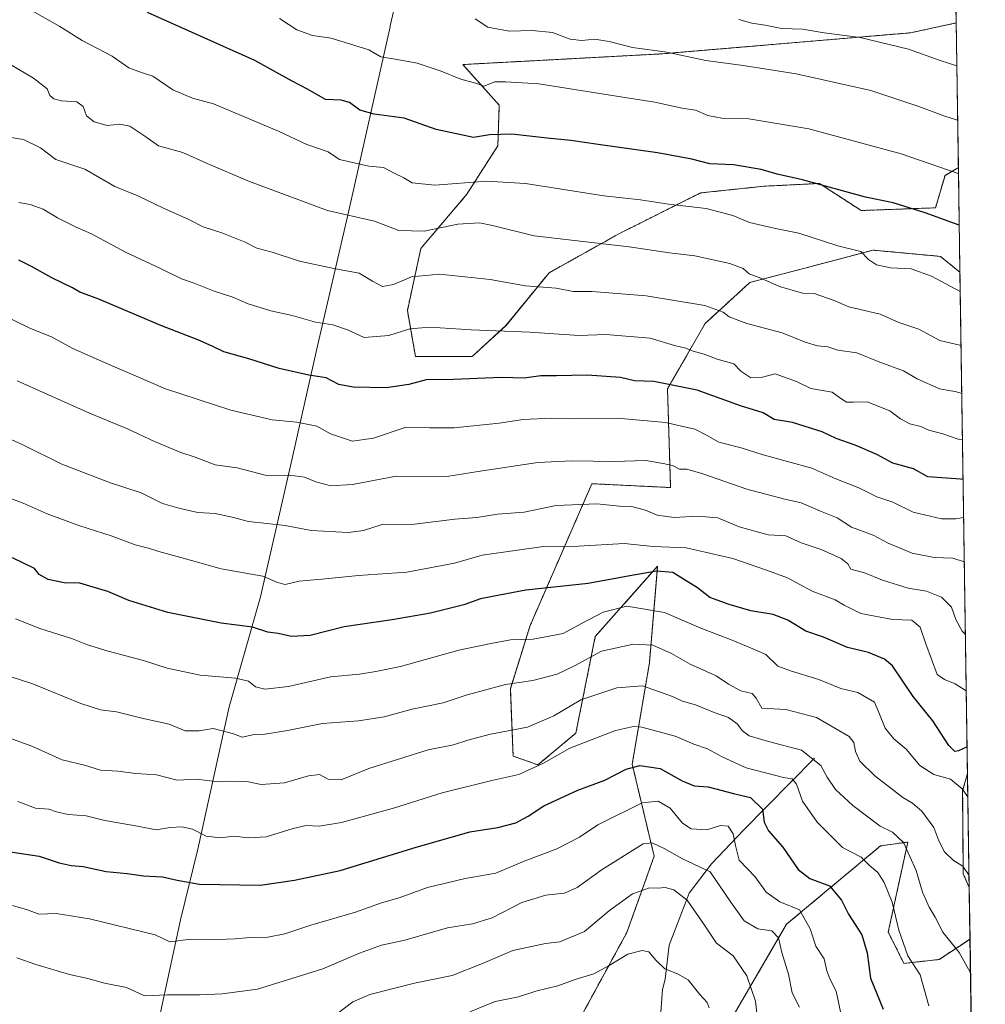
# Model space of a CAD drawing. Units: metres. Extents: x 600592 to 604037, y 4731478 to 4733842.
# Drawn here: x 603764 to 604037, y 4731798 to 4732076 of the extents above; entities that cross this region are included whole.
import ezdxf

# ---------------------------------------------------------------- set-up
doc = ezdxf.new("R2010")
doc.units = ezdxf.units.M
doc.header["$MEASUREMENT"] = 0
doc.linetypes.add('TRAZOS', pattern=[0.75, 0.5, -0.25])
for name, color, linetype, lineweight in [('Arbolado forestal', 92, 'TRAZOS', 0), ('Arbolado forestal CxS', 92, 'Continuous', 0), ('Comarca CxS', 133, 'Continuous', 0), ('Comunidad Autónoma CxS', 142, 'Continuous', 0), ('Corriente natural lineal', 142, 'Continuous', 13), ('Curva de nivel maestra', 36, 'Continuous', 30), ('Curva de nivel normal', 36, 'Continuous', 0), ('Entidad de ámbito territorial', 19, 'Continuous', 0), ('Entidad de ámbito territorial CxS', 92, 'Continuous', 0), ('Matorral', 135, 'Continuous', 0), ('Matorral CxS', 135, 'Continuous', 0), ('Municipio CxS', 142, 'Continuous', 0), ('Provincia CxS', 1, 'Continuous', 0)]:
    doc.layers.add(name, color=color, linetype=linetype, lineweight=lineweight)

# ---------------------------------------------------------------- blocks, each defined once
blk = doc.blocks.new('*U153')
at = {"layer": 'Matorral CxS', "color": 135, "linetype": 'Continuous', "lineweight": 0}
blk.add_polyline3d([(604028.75, 4732087.04, 846.96), (604028.93, 4732075, 844.03), (604015.99, 4732072.21, 841.36), (603945.54, 4732066.26, 834.54), (603889.37, 4732063.24, 830.87), (603899.69, 4732051.78, 827.54), (603899.3, 4732040.31, 823.62), (603890.52, 4732026.56, 818.33), (603877.53, 4732011.28, 812.92), (603873.71, 4731993.7, 806.49), (603876, 4731980.71, 802.26), (603892.04, 4731980.71, 802.07), (603901.6, 4731989.5, 805.27), (603913.82, 4732004.4, 811.19), (603933.69, 4732015.48, 815.96), (603956.61, 4732026.94, 821.1), (603974.57, 4732028.85, 823.28), (603990.23, 4732029.62, 824.84), (604002.07, 4732021.97, 823.23), (604023.09, 4732022.74, 825.58), (604025.76, 4732031.91, 829.1), (604029.54, 4732034.12, 830.26), (604029.99, 4732004.54, 820.78), (604024.5, 4732009.01, 821.4), (604005.43, 4732010.77, 820.51), (603984.35, 4732005.23, 817.15), (603970.56, 4732001.61, 814.31), (603957.94, 4731990.08, 808), (603947.29, 4731971.59, 798.93), (603948.14, 4731943.65, 787.66), (603925.89, 4731944.75, 787.14), (603914.16, 4731917.82, 775.85), (603908.41, 4731904.61, 771.31), (603902.83, 4731886.79, 764.29), (603903.61, 4731867.74, 757.25), (603910.62, 4731865.26, 755.53), (603921.35, 4731874.23, 756.07), (603926.86, 4731901.58, 766.88), (603944.49, 4731921.4, 775.86), (603942.16, 4731894.08, 762.51), (603937.3, 4731865.46, 750.04), (603943.5, 4731839.41, 738.26), (603935.76, 4731817.83, 731.66), (603920.1, 4731789.13, 724.78)], dxfattribs=at)
blk.add_polyline3d([(604032.12, 4731862.81, 771.58), (604032.61, 4731830.54, 764.32), (604030.93, 4731834.44, 764.39), (604030.75, 4731857.93, 769.8), (604032.12, 4731862.81, 771.58)], close=True, dxfattribs=at)
blk = doc.blocks.new('*U187')
at = {"layer": 'Curva de nivel normal', "color": 36, "linetype": 'Continuous', "lineweight": 0}
blk.add_polyline3d([(603757.36, 4731993.3, 795), (603767.14, 4731988.63, 795), (603773.1, 4731986.26, 795), (603779.12, 4731982.94, 795), (603788.07, 4731979, 795), (603805.34, 4731971.58, 795), (603823.77, 4731965.56, 795), (603835.46, 4731962.81, 795), (603842.44, 4731962.14, 795), (603848.14, 4731960.97, 795), (603851.93, 4731958.8, 795), (603858.19, 4731956.8, 795), (603864.13, 4731957.58, 795), (603873.11, 4731960.62, 795), (603880.06, 4731960.53, 795), (603886.92, 4731960.58, 795), (603899.7, 4731961.82, 795), (603906.42, 4731962.93, 795), (603914.46, 4731963.3, 795), (603920.76, 4731963.11, 795), (603933.14, 4731963.24, 795), (603946.74, 4731962.07, 795), (603955.05, 4731960.14, 795), (603958.35, 4731958.47, 795), (603961.79, 4731956.48, 795), (603968.11, 4731954.92, 795), (603974.35, 4731952.9, 795), (603988.13, 4731949.09, 795), (603994.9, 4731946.11, 795), (604001.36, 4731943.58, 795), (604006.48, 4731941.03, 795), (604010.96, 4731939.5, 795), (604016.74, 4731936.68, 795), (604024.74, 4731934.84, 795), (604028.8, 4731934.83, 795), (604031.03, 4731935.17, 795)], dxfattribs=at)
blk = doc.blocks.new('*U188')
at = {"layer": 'Curva de nivel normal', "color": 36, "linetype": 'Continuous', "lineweight": 0}
blk.add_polyline3d([(603763.5, 4731854.93, 755), (603768.49, 4731853.06, 755), (603772.32, 4731852.76, 755), (603774.43, 4731852, 755), (603777.76, 4731851.26, 755), (603782.82, 4731850.81, 755), (603788.18, 4731849.5, 755), (603797.4, 4731847.94, 755), (603802.62, 4731846.87, 755), (603806.6, 4731847.52, 755), (603809.93, 4731847.78, 755), (603812.98, 4731847.08, 755), (603816.8, 4731845.09, 755), (603820.78, 4731844.61, 755), (603824.74, 4731845.12, 755), (603828.64, 4731844.58, 755), (603833.74, 4731844.88, 755), (603841.44, 4731847.31, 755), (603845.1, 4731848.08, 755), (603848.77, 4731847.88, 755), (603855.1, 4731849, 755), (603869.76, 4731853.03, 755), (603883.55, 4731857.32, 755), (603897.58, 4731860.79, 755), (603905.22, 4731862.51, 755), (603912.24, 4731865.72, 755), (603919.68, 4731869.93, 755), (603932.56, 4731874.93, 755), (603937.69, 4731876.09, 755), (603940.04, 4731875.87, 755), (603949.4, 4731873.35, 755), (603954.75, 4731871.11, 755), (603958.6, 4731869.79, 755), (603962.72, 4731867.49, 755), (603969.49, 4731864.46, 755), (603980.08, 4731861.66, 755), (603982.58, 4731861.3, 755), (603983.78, 4731859.81, 755), (603985.46, 4731855, 755), (603989.56, 4731849.01, 755), (603996.8, 4731841.92, 755), (604002.08, 4731839.13, 755), (604004.43, 4731836.8, 755), (604006.79, 4731834.83, 755), (604008.56, 4731832.04, 755), (604010.8, 4731826.41, 755), (604012.73, 4731818.55, 755), (604015.27, 4731811.27, 755), (604018.72, 4731805.88, 755), (604021.22, 4731797.1, 755)], dxfattribs=at)
blk = doc.blocks.new('*U194')
at = {"layer": 'Curva de nivel maestra', "color": 36, "linetype": 'Continuous', "lineweight": 30}
blk.add_polyline3d([(603760.11, 4731840.84, 750), (603769.56, 4731839.42, 750), (603775.22, 4731837.56, 750), (603778.65, 4731836.82, 750), (603782.03, 4731836.54, 750), (603788.5, 4731835.07, 750), (603794.44, 4731834.56, 750), (603799.1, 4731833.92, 750), (603804.44, 4731833.58, 750), (603808.56, 4731832.68, 750), (603814.95, 4731831.49, 750), (603832.03, 4731831.21, 750), (603841.78, 4731832.64, 750), (603854.69, 4731835.4, 750), (603875.92, 4731841.94, 750), (603891.36, 4731846.28, 750), (603899.28, 4731847.55, 750), (603904.42, 4731848.86, 750), (603907.89, 4731850.76, 750), (603912.3, 4731853.72, 750), (603921.93, 4731858.06, 750), (603929.58, 4731860.94, 750), (603935.63, 4731864.05, 750), (603939.41, 4731865.1, 750), (603945.23, 4731864.2, 750), (603951.44, 4731860.72, 750), (603954.83, 4731859.35, 750), (603958.77, 4731859.05, 750), (603965.92, 4731857.12, 750), (603970.79, 4731855.99, 750), (603974.1, 4731852.69, 750), (603974.64, 4731849.04, 750), (603975.84, 4731846.57, 750), (603979.88, 4731842, 750), (603984.2, 4731835.63, 750), (603987.56, 4731833.11, 750), (603993.08, 4731831.03, 750), (603996.44, 4731826.96, 750), (603998.48, 4731823.01, 750), (604002.22, 4731817.22, 750), (604003.78, 4731812.15, 750), (604004.67, 4731805, 750), (604008.24, 4731796.19, 750)], dxfattribs=at)

msp = doc.modelspace()

# ---------------------------------------------------------------- linework, layer by layer
at = {"layer": 'Arbolado forestal', "color": 92, "linetype": 'TRAZOS', "lineweight": 0}
for points in [[(604028.93, 4732075, 844.03), (604015.99, 4732072.21, 841.36), (603945.54, 4732066.26, 834.54), (603889.37, 4732063.24, 830.87), (603899.69, 4732051.78, 827.54), (603899.3, 4732040.31, 823.62), (603890.52, 4732026.56, 818.33), (603877.53, 4732011.28, 812.92), (603873.71, 4731993.7, 806.49), (603876, 4731980.71, 802.26), (603892.04, 4731980.71, 802.07), (603901.59, 4731989.5, 805.27), (603913.82, 4732004.4, 811.19), (603933.69, 4732015.48, 815.96), (603956.61, 4732026.94, 821.1), (603974.57, 4732028.85, 823.28), (603990.23, 4732029.62, 824.84), (604002.07, 4732021.98, 823.23), (604023.09, 4732022.74, 825.58), (604025.76, 4732031.91, 829.1), (604029.54, 4732034.13, 830.26)], [(604028.93, 4732075, 844.03), (604029.54, 4732034.13, 830.26)], [(604029.99, 4732004.54, 820.78), (604024.5, 4732009.01, 821.4), (604005.43, 4732010.77, 820.51), (603984.35, 4732005.23, 817.15), (603970.56, 4732001.61, 814.31), (603957.94, 4731990.08, 808), (603947.28, 4731971.59, 798.93), (603948.14, 4731943.65, 787.66), (603925.89, 4731944.75, 787.14), (603914.16, 4731917.82, 775.85), (603908.41, 4731904.61, 771.31), (603902.83, 4731886.79, 764.29), (603903.61, 4731867.74, 757.25), (603910.62, 4731865.26, 755.53), (603921.35, 4731874.23, 756.07), (603926.86, 4731901.58, 766.88), (603944.49, 4731921.4, 775.86), (603942.16, 4731894.08, 762.51), (603937.3, 4731865.46, 750.04), (603943.5, 4731839.41, 738.26), (603935.76, 4731817.83, 731.66), (603920.1, 4731789.13, 724.78)], [(604029.99, 4732004.54, 820.78), (604032.12, 4731862.81, 771.58)], [(604032.61, 4731830.54, 764.32), (604030.93, 4731834.44, 764.39), (604030.74, 4731857.93, 769.8), (604032.12, 4731862.81, 771.58)], [(603923.17, 4731637.39, 708.99), (603921.17, 4731654.2, 710.15), (603909, 4731668.59, 706.59), (603893.51, 4731654.2, 700.16), (603872.48, 4731638.71, 692.65), (603861.41, 4731628.75, 688.23), (603858.09, 4731640.92, 688.07), (603881.33, 4731681.87, 697.31), (603903.47, 4731707.32, 704.59), (603905.34, 4731709.68, 704.62), (603906.41, 4731711.04, 704.74), (603928.92, 4731739.42, 713.69), (603945.52, 4731767.08, 721.5), (603965.44, 4731793.64, 731.9), (603980.94, 4731820.2, 741.77), (604007.5, 4731842.34, 757.18), (604015.24, 4731843.44, 760.33), (604009.71, 4731817.99, 753.16), (604014.14, 4731809.14, 754.14), (604024.1, 4731810.24, 757.53), (604032.83, 4731815.99, 761.61)], [(604032.61, 4731830.54, 764.32), (604032.83, 4731815.99, 761.61)], [(604032.83, 4731815.99, 761.61), (604037.16, 4731528.17, 707.02), (603993.9, 4731527.53, 704.92), (603992.27, 4731527.51, 704.75), (603925.31, 4731526.51, 696.08)]]:
    msp.add_polyline3d(points, dxfattribs=at)
at = {"layer": 'Arbolado forestal CxS', "color": 92, "linetype": 'Continuous', "lineweight": 0}
msp.add_polyline3d([(604029.54, 4732034.12, 830.26), (604025.76, 4732031.91, 829.1), (604023.09, 4732022.74, 825.58), (604002.07, 4732021.97, 823.23), (603990.23, 4732029.62, 824.84), (603974.57, 4732028.85, 823.28), (603956.61, 4732026.94, 821.1), (603933.69, 4732015.48, 815.96), (603913.82, 4732004.4, 811.19), (603901.6, 4731989.5, 805.27), (603892.04, 4731980.71, 802.07), (603876, 4731980.71, 802.26), (603873.71, 4731993.7, 806.49), (603877.53, 4732011.28, 812.92), (603890.52, 4732026.56, 818.33), (603899.3, 4732040.31, 823.62), (603899.69, 4732051.78, 827.54), (603889.37, 4732063.24, 830.87), (603945.54, 4732066.26, 834.54), (604015.99, 4732072.21, 841.36), (604028.93, 4732075, 844.03), (604029.54, 4732034.12, 830.26)], close=True, dxfattribs=at)
for points in [[(603920.1, 4731789.13, 724.78), (603935.76, 4731817.83, 731.66), (603943.5, 4731839.41, 738.26), (603937.3, 4731865.46, 750.04), (603942.16, 4731894.08, 762.51), (603944.49, 4731921.4, 775.86), (603926.86, 4731901.58, 766.88), (603921.35, 4731874.23, 756.07), (603910.62, 4731865.26, 755.53), (603903.61, 4731867.74, 757.25), (603902.83, 4731886.79, 764.29), (603908.41, 4731904.61, 771.31), (603914.16, 4731917.82, 775.85), (603925.89, 4731944.75, 787.14), (603948.14, 4731943.65, 787.66), (603947.29, 4731971.59, 798.93), (603957.94, 4731990.08, 808), (603970.56, 4732001.61, 814.31), (603984.35, 4732005.23, 817.15), (604005.43, 4732010.77, 820.51), (604024.5, 4732009.01, 821.4), (604029.99, 4732004.54, 820.78), (604029.99, 4732004.54, 820.78), (604032.12, 4731862.81, 771.58), (604030.75, 4731857.93, 769.8), (604030.93, 4731834.44, 764.39), (604032.61, 4731830.54, 764.32), (604032.83, 4731815.99, 761.61), (604024.1, 4731810.24, 757.53), (604014.14, 4731809.14, 754.14), (604009.71, 4731817.99, 753.16), (604015.25, 4731843.44, 760.33), (604007.5, 4731842.34, 757.18), (603980.94, 4731820.2, 741.77), (603965.44, 4731793.64, 731.9)], [(603965.44, 4731793.64, 731.9), (603980.94, 4731820.2, 741.77), (604007.5, 4731842.34, 757.18), (604015.25, 4731843.44, 760.33), (604009.71, 4731817.99, 753.16), (604014.14, 4731809.14, 754.14), (604024.1, 4731810.24, 757.53), (604032.83, 4731815.99, 761.61), (604032.83, 4731815.99, 761.61), (604037.16, 4731528.17, 707.02)]]:
    msp.add_polyline3d(points, dxfattribs=at)
at = {"layer": 'Comarca CxS', "color": 133, "linetype": 'Continuous', "lineweight": 0}
msp.add_polyline3d([(600592.39, 4733790.99, 601.26), (604002.34, 4733841.54, 566.48), (604002.34, 4733841.54, 566.48), (604037.16, 4731528.17, 707.02), (602336.58, 4731502.99, 579.78)], dxfattribs=at)
msp.add_polyline3d([(600592.39, 4733790.99, 601.26), (604002.34, 4733841.54, 566.48), (604002.34, 4733841.54, 566.48), (604037.16, 4731528.17, 707.02), (602336.58, 4731502.99, 579.78)], dxfattribs=at)
at = {"layer": 'Comunidad Autónoma CxS', "color": 142, "linetype": 'Continuous', "lineweight": 0}
msp.add_polyline3d([(604037.16, 4731528.17, 707.02), (600626.04, 4731477.66, 554.68), (600592.39, 4733790.99, 601.26), (604002.34, 4733841.54, 566.48), (604037.16, 4731528.17, 707.02)], close=True, dxfattribs=at)
msp.add_polyline3d([(604037.16, 4731528.17, 707.02), (600626.04, 4731477.66, 554.68), (600592.39, 4733790.99, 601.26), (604002.34, 4733841.54, 566.48), (604037.16, 4731528.17, 707.02)], close=True, dxfattribs=at)
at = {"layer": 'Corriente natural lineal', "color": 142, "linetype": 'Continuous', "lineweight": 13}
msp.add_polyline3d([(603988.85, 4731867.17, 759.93), (603968.73, 4731846.81, 746.5), (603959.71, 4731837.29, 740.49), (603953.42, 4731828.97, 735.93), (603947.75, 4731814.28, 730.98), (603946.66, 4731804.68, 729.08), (603945.87, 4731801.75, 727.64), (603945.31, 4731794.01, 725.54)], dxfattribs=at)
at = {"layer": 'Curva de nivel maestra', "color": 36, "linetype": 'Continuous', "lineweight": 30}
for points in [[(604029.79, 4732017.83, 825), (604020.18, 4732021.33, 825), (604011.08, 4732024.12, 825), (604003.28, 4732025.71, 825), (603985.5, 4732030.66, 825), (603978.27, 4732032.25, 825), (603973.78, 4732033.54, 825), (603965.91, 4732034.89, 825), (603959.29, 4732035.13, 825), (603954.11, 4732036.52, 825), (603944.42, 4732038.33, 825), (603927.66, 4732040.6, 825), (603919.94, 4732041.81, 825), (603913.23, 4732042.39, 825), (603903.22, 4732043.56, 825), (603896.9, 4732043.42, 825), (603892.45, 4732042.64, 825), (603881.88, 4732044.92, 825), (603872.79, 4732048.07, 825), (603864.34, 4732049.2, 825), (603860.24, 4732050.39, 825), (603857.35, 4732052.5, 825), (603855.01, 4732053.16, 825), (603850.53, 4732053.35, 825), (603845.43, 4732056.25, 825), (603841.16, 4732058.52, 825), (603830.57, 4732064.39, 825), (603800.18, 4732077.99, 825)], [(604030.87, 4731945.97, 800), (604030.13, 4731945.99, 800), (604020.86, 4731946.73, 800), (604016.82, 4731948.93, 800), (604011.03, 4731950.56, 800), (604006.48, 4731953, 800), (604000.36, 4731955.68, 800), (603994.97, 4731957.54, 800), (603991.01, 4731959.43, 800), (603982.67, 4731962.02, 800), (603977.47, 4731962.93, 800), (603974.3, 4731964.74, 800), (603967.93, 4731966.8, 800), (603955.69, 4731971.2, 800), (603943.44, 4731973.65, 800), (603937.93, 4731973.78, 800), (603933.98, 4731974.8, 800), (603924.51, 4731975.41, 800), (603915.92, 4731975.26, 800), (603911.43, 4731975.27, 800), (603906.7, 4731974.62, 800), (603900.37, 4731974.76, 800), (603886.76, 4731974.2, 800), (603879.03, 4731974.12, 800), (603874.16, 4731972.75, 800), (603867.7, 4731971.82, 800), (603858.41, 4731972.04, 800), (603854.34, 4731972.82, 800), (603850.74, 4731974.64, 800), (603845.86, 4731975.41, 800), (603837.45, 4731977.3, 800), (603828.86, 4731980.02, 800), (603821.77, 4731982.01, 800), (603818.53, 4731983.67, 800), (603814.44, 4731985.45, 800), (603803.98, 4731989.47, 800), (603786.42, 4731996.88, 800), (603781.1, 4731998.91, 800), (603778.96, 4732000.1, 800), (603773.12, 4732002.91, 800), (603767.43, 4732006.13, 800), (603763.8, 4732007.91, 800)], [(604032.01, 4731870.35, 775), (604029.54, 4731869.21, 775), (604028.55, 4731869.06, 775), (604026.87, 4731870.72, 775), (604022.31, 4731877.69, 775), (604016.78, 4731884.59, 775), (604010.95, 4731893.26, 775), (604008.66, 4731895.15, 775), (604004.08, 4731897.05, 775), (603998.22, 4731898.46, 775), (603991.42, 4731901.34, 775), (603986.43, 4731903.07, 775), (603981.33, 4731906.16, 775), (603977.2, 4731907.72, 775), (603970.87, 4731908.76, 775), (603964.73, 4731910.64, 775), (603959.25, 4731912.55, 775), (603955.75, 4731915.28, 775), (603952.58, 4731917.28, 775), (603948.75, 4731919.63, 775), (603944.14, 4731920.01, 775), (603936.65, 4731918.74, 775), (603924.84, 4731916.54, 775), (603907.18, 4731914.64, 775), (603897.76, 4731912.87, 775), (603894.35, 4731912.18, 775), (603889.64, 4731910.49, 775), (603880.28, 4731908.13, 775), (603869.38, 4731906.22, 775), (603855.82, 4731904.31, 775), (603846.25, 4731901.86, 775), (603840.9, 4731901.51, 775), (603837.12, 4731902.4, 775), (603834.26, 4731902.76, 775), (603829.94, 4731904.15, 775), (603821.07, 4731905.34, 775), (603805.97, 4731908.34, 775), (603794.9, 4731911.7, 775), (603788.96, 4731914.24, 775), (603784.84, 4731915.47, 775), (603781.03, 4731916.61, 775), (603776.66, 4731916.72, 775), (603772.15, 4731917.62, 775), (603769.59, 4731919.09, 775), (603768.26, 4731920.76, 775), (603762, 4731923.8, 775)]]:
    msp.add_polyline3d(points, dxfattribs=at)
at = {"layer": 'Curva de nivel normal', "color": 36, "linetype": 'Continuous', "lineweight": 0}
for points in [[(604030.07, 4731999.1, 820), (604021.91, 4732003.39, 820), (604016.2, 4732005.51, 820), (604010.32, 4732005.8, 820), (604006.37, 4732006.62, 820), (604004.1, 4732008.09, 820), (604001.94, 4732010.42, 820), (603995.42, 4732011.97, 820), (603984.41, 4732015.58, 820), (603977.82, 4732016.87, 820), (603970.43, 4732018.56, 820), (603965.79, 4732020.54, 820), (603958.24, 4732022.59, 820), (603947.57, 4732023.8, 820), (603939.64, 4732025, 820), (603929.3, 4732026.14, 820), (603907.13, 4732029.62, 820), (603896.08, 4732030.23, 820), (603881.44, 4732029.11, 820), (603875.1, 4732029.76, 820), (603872.69, 4732031.24, 820), (603870.14, 4732032.44, 820), (603866.94, 4732034.1, 820), (603862.78, 4732034.49, 820), (603854.54, 4732036.36, 820), (603851.32, 4732038.53, 820), (603845.23, 4732040.62, 820), (603837.48, 4732044.27, 820), (603818.88, 4732052.1, 820), (603812.92, 4732053.73, 820), (603807.39, 4732056.05, 820), (603801.73, 4732059.92, 820), (603798.47, 4732060.98, 820), (603794.89, 4732062.29, 820), (603790.22, 4732065.6, 820), (603781.76, 4732070.03, 820), (603775.41, 4732074, 820), (603765.45, 4732079.69, 820)], [(604029.57, 4732032.39, 830), (604029.5, 4732032.42, 830), (604013.38, 4732038, 830), (603987.28, 4732045.09, 830), (603970.25, 4732047.94, 830), (603962.64, 4732048.11, 830), (603958.71, 4732048.88, 830), (603955.2, 4732050.37, 830), (603951.38, 4732050.88, 830), (603943.66, 4732052.65, 830), (603932.85, 4732054.28, 830), (603910.88, 4732057.78, 830), (603901.46, 4732058.35, 830), (603898.43, 4732058.39, 830), (603895.33, 4732057.16, 830), (603893.38, 4732057.89, 830), (603888.81, 4732059.09, 830), (603883.22, 4732061.41, 830), (603876.48, 4732063.64, 830), (603870.86, 4732064.69, 830), (603866.18, 4732065.45, 830), (603862.76, 4732067.45, 830), (603852.14, 4732070.74, 830), (603846.86, 4732071.47, 830), (603842.45, 4732073.07, 830), (603837.58, 4732076.26, 830)], [(604029.34, 4732047.49, 835), (604025.41, 4732048.7, 835), (604018.38, 4732051.36, 835), (604004.74, 4732055.92, 835), (603983.66, 4732060.63, 835), (603968.7, 4732062.95, 835), (603958.08, 4732064.35, 835), (603947.08, 4732066.72, 835), (603937.33, 4732068.09, 835), (603930.74, 4732069.79, 835), (603926.67, 4732070.39, 835), (603923, 4732070, 835), (603919.73, 4732070.44, 835), (603914.75, 4732072.28, 835), (603909.03, 4732072.86, 835), (603902.53, 4732072.69, 835), (603896.46, 4732073.8, 835), (603892.92, 4732076.19, 835)], [(604029.11, 4732062.86, 840), (604024.41, 4732064.37, 840), (604015.41, 4732067.58, 840), (604001.75, 4732070.86, 840), (603991.57, 4732072.18, 840), (603985.46, 4732073.2, 840), (603979.62, 4732073.45, 840), (603974.88, 4732074.38, 840), (603971.15, 4732074.98, 840), (603967.46, 4732075.95, 840)], [(604030.3, 4731983.86, 815), (604024.32, 4731985.26, 815), (604018.37, 4731988.46, 815), (604012.71, 4731990.29, 815), (604007.45, 4731992.64, 815), (603998.54, 4731994.75, 815), (603994.44, 4731996.56, 815), (603988.78, 4731998.47, 815), (603985.44, 4731998.62, 815), (603978.95, 4732000.46, 815), (603973.64, 4732002.82, 815), (603970.38, 4732004.07, 815), (603968.64, 4732005.54, 815), (603964.94, 4732006.97, 815), (603954.99, 4732009.16, 815), (603947.85, 4732010.03, 815), (603936.46, 4732011.68, 815), (603909.55, 4732014.86, 815), (603897.76, 4732017.74, 815), (603894.09, 4732018.47, 815), (603887.93, 4732018.09, 815), (603878.43, 4732016.13, 815), (603871.26, 4732016.31, 815), (603864.43, 4732019.01, 815), (603851.1, 4732021.97, 815), (603829.03, 4732030.17, 815), (603817.1, 4732035.26, 815), (603810.2, 4732038.35, 815), (603803.35, 4732040.23, 815), (603799.73, 4732042.79, 815), (603795.22, 4732045.78, 815), (603792.4, 4732046.43, 815), (603788.78, 4732045.99, 815), (603785.11, 4732047.01, 815), (603782.99, 4732048.72, 815), (603781.99, 4732051.43, 815), (603780.21, 4732052.69, 815), (603775.88, 4732053.02, 815), (603773.73, 4732053.54, 815), (603772.57, 4732054.52, 815), (603771.8, 4732056.39, 815), (603767.97, 4732059.35, 815), (603754.45, 4732067.34, 815)], [(603761, 4732042.76, 810), (603765.14, 4732042.08, 810), (603769.93, 4732039.68, 810), (603774.24, 4732036.42, 810), (603782.48, 4732033.66, 810), (603790.96, 4732028.74, 810), (603797.44, 4732026.1, 810), (603804.76, 4732022.64, 810), (603811.88, 4732019.43, 810), (603815.92, 4732017.41, 810), (603821.24, 4732015.67, 810), (603827.85, 4732012.99, 810), (603831.12, 4732011.29, 810), (603835.44, 4732010.21, 810), (603843.22, 4732007.68, 810), (603852.88, 4732005.54, 810), (603860.08, 4732004.28, 810), (603863.88, 4732001.99, 810), (603866.71, 4732000.53, 810), (603869.77, 4732001.02, 810), (603874.85, 4732003.19, 810), (603882.76, 4732004.02, 810), (603897.11, 4732002.52, 810), (603907.1, 4732000.64, 810), (603915.77, 4732000.04, 810), (603920.59, 4731999.06, 810), (603925.95, 4731999.07, 810), (603941.22, 4731997.86, 810), (603957.85, 4731995.13, 810), (603963.04, 4731993.26, 810), (603964.7, 4731991.89, 810), (603969.7, 4731990.03, 810), (603979.68, 4731987.39, 810), (603986.24, 4731984.73, 810), (603989.72, 4731983.72, 810), (603992.58, 4731983.47, 810), (603995.42, 4731982.51, 810), (604000.79, 4731981.7, 810), (604007.31, 4731979.06, 810), (604014.04, 4731976.67, 810), (604017.89, 4731974.41, 810), (604024.16, 4731971.56, 810), (604028.99, 4731970.68, 810), (604030.51, 4731970.2, 810)], [(604030.7, 4731957.23, 805), (604029.52, 4731957.38, 805), (604025.14, 4731958.87, 805), (604021.23, 4731959.91, 805), (604018.88, 4731960.94, 805), (604015.79, 4731961.65, 805), (604013.21, 4731963.07, 805), (604010.16, 4731965.36, 805), (604003.7, 4731967.88, 805), (603999.9, 4731967.76, 805), (603997.9, 4731967.83, 805), (603996.34, 4731968.83, 805), (603993.85, 4731970.59, 805), (603987.79, 4731971.7, 805), (603983.76, 4731973.64, 805), (603977.73, 4731975.8, 805), (603974.1, 4731974.88, 805), (603970.81, 4731974.65, 805), (603968.01, 4731976.57, 805), (603966.04, 4731978.62, 805), (603961.29, 4731979.94, 805), (603957.68, 4731981.39, 805), (603954.58, 4731982.19, 805), (603952.47, 4731983.02, 805), (603949.21, 4731983.82, 805), (603942.36, 4731985.88, 805), (603929.79, 4731986.97, 805), (603922.23, 4731986.61, 805), (603908.34, 4731987.58, 805), (603891.76, 4731988.22, 805), (603880.09, 4731988.98, 805), (603874.43, 4731988.5, 805), (603868.43, 4731986.64, 805), (603861.44, 4731986.12, 805), (603856.77, 4731988.29, 805), (603852.67, 4731989.63, 805), (603847.72, 4731990.41, 805), (603841.12, 4731992.29, 805), (603835.1, 4731993.59, 805), (603828.66, 4731995.64, 805), (603824.36, 4731997.48, 805), (603819.03, 4731999.21, 805), (603813.44, 4732001.41, 805), (603809.85, 4732002.68, 805), (603803.92, 4732005.61, 805), (603793.96, 4732010.22, 805), (603784.33, 4732015.41, 805), (603780.02, 4732017.3, 805), (603774.73, 4732019.91, 805), (603770.68, 4732022.38, 805), (603767, 4732023.68, 805), (603763.84, 4732024.2, 805)], [(604031.22, 4731922.7, 790), (604027.99, 4731923.65, 790), (604022.65, 4731923.86, 790), (604016.45, 4731925.1, 790), (604009.69, 4731927.96, 790), (604005.44, 4731930.23, 790), (603999.29, 4731932.47, 790), (603995.23, 4731935.08, 790), (603990.55, 4731936.95, 790), (603985.08, 4731939.38, 790), (603980.42, 4731940.41, 790), (603969.73, 4731943.16, 790), (603957.26, 4731947.51, 790), (603952.71, 4731948.82, 790), (603950.66, 4731948.83, 790), (603948.66, 4731949.88, 790), (603946.01, 4731950.45, 790), (603941.13, 4731951.31, 790), (603932.17, 4731951.01, 790), (603920.33, 4731951.25, 790), (603910.56, 4731950.78, 790), (603894.32, 4731948.28, 790), (603884.9, 4731946.74, 790), (603870.51, 4731946.88, 790), (603858.2, 4731944.5, 790), (603852.08, 4731944.11, 790), (603847.78, 4731945.28, 790), (603844.65, 4731946.62, 790), (603840.41, 4731947.15, 790), (603833.9, 4731947.08, 790), (603825.52, 4731949.2, 790), (603819.36, 4731950.06, 790), (603813.73, 4731952.29, 790), (603809.68, 4731953.56, 790), (603802.21, 4731956.64, 790), (603794.54, 4731960.24, 790), (603783.76, 4731964.64, 790), (603763.38, 4731973.78, 790)], [(604031.53, 4731902.13, 785), (604030.59, 4731903.06, 785), (604028.82, 4731906.34, 785), (604027.61, 4731909.82, 785), (604024.76, 4731912.62, 785), (604020.51, 4731914.38, 785), (604015.38, 4731915.24, 785), (604008.11, 4731917.44, 785), (604003.02, 4731919.57, 785), (603999.11, 4731920.55, 785), (603998.25, 4731922.11, 785), (603996.4, 4731923.6, 785), (603990.77, 4731926.16, 785), (603985.07, 4731928.06, 785), (603980.77, 4731929.99, 785), (603975.75, 4731930.28, 785), (603967.55, 4731932.57, 785), (603961.53, 4731935.05, 785), (603955.65, 4731935.56, 785), (603949.13, 4731935.22, 785), (603944.31, 4731935.88, 785), (603941.05, 4731937.23, 785), (603937.12, 4731938.31, 785), (603933.72, 4731938.36, 785), (603927.33, 4731939.08, 785), (603915.76, 4731938.62, 785), (603906.76, 4731936.7, 785), (603899.15, 4731936.09, 785), (603893.31, 4731935.19, 785), (603887.16, 4731934.68, 785), (603875.69, 4731933.29, 785), (603866.58, 4731933.17, 785), (603861.34, 4731931.52, 785), (603856.94, 4731930.98, 785), (603846.48, 4731931.54, 785), (603839.1, 4731932.9, 785), (603828.77, 4731934.04, 785), (603824.15, 4731935.27, 785), (603819.3, 4731936.31, 785), (603814.48, 4731936.58, 785), (603809.1, 4731937.86, 785), (603804.42, 4731939.13, 785), (603798.43, 4731942.12, 785), (603789.44, 4731945.11, 785), (603775.94, 4731950.29, 785), (603764.93, 4731955.72, 785), (603753.71, 4731960.86, 785)], [(604031.77, 4731886.2, 780), (604028.63, 4731888.16, 780), (604025.59, 4731889.38, 780), (604023.53, 4731890.76, 780), (604020.29, 4731899.45, 780), (604018.78, 4731904.15, 780), (604016.36, 4731906.18, 780), (604010.94, 4731906.38, 780), (604001.96, 4731908.09, 780), (603997.26, 4731910.36, 780), (603994.74, 4731911.93, 780), (603988.2, 4731914.39, 780), (603981.25, 4731918.11, 780), (603975.3, 4731920.33, 780), (603965.76, 4731923.63, 780), (603952.58, 4731926.59, 780), (603943.19, 4731926.97, 780), (603935.02, 4731927.85, 780), (603922.06, 4731927.08, 780), (603912.19, 4731927.02, 780), (603894.82, 4731924.5, 780), (603887.06, 4731922.28, 780), (603873.54, 4731919.72, 780), (603859.85, 4731918.83, 780), (603849.52, 4731917.72, 780), (603843.1, 4731917.19, 780), (603839.15, 4731916.29, 780), (603836.96, 4731916.84, 780), (603832.82, 4731918.57, 780), (603821.07, 4731920.63, 780), (603809.63, 4731923.9, 780), (603803.4, 4731925.58, 780), (603800.52, 4731926.56, 780), (603796.76, 4731927.48, 780), (603790.19, 4731929.89, 780), (603780.78, 4731932.92, 780), (603771.8, 4731936.24, 780), (603765.07, 4731939.21, 780), (603752.68, 4731943.83, 780)], [(604032.22, 4731856.18, 770), (604030.62, 4731858.47, 770), (604027.35, 4731861.22, 770), (604022.62, 4731862.5, 770), (604018.61, 4731865.1, 770), (604014.78, 4731869.74, 770), (604011.31, 4731872.66, 770), (604008.8, 4731875.66, 770), (604007.08, 4731880.04, 770), (604005.82, 4731882.98, 770), (604001.07, 4731885.73, 770), (603996.27, 4731886.87, 770), (603990.05, 4731889.36, 770), (603982.08, 4731891.83, 770), (603978.5, 4731893.15, 770), (603975.1, 4731896.5, 770), (603970.78, 4731898.31, 770), (603965.54, 4731900.48, 770), (603956.7, 4731903.9, 770), (603946.42, 4731908.32, 770), (603935.82, 4731910.1, 770), (603929.04, 4731908.4, 770), (603923.16, 4731905.27, 770), (603917.72, 4731902.44, 770), (603909.26, 4731900.79, 770), (603902.85, 4731900.64, 770), (603897.31, 4731899.56, 770), (603888.29, 4731897.7, 770), (603871.78, 4731893.04, 770), (603864.76, 4731891.66, 770), (603860.15, 4731890.92, 770), (603851.97, 4731890.19, 770), (603840.13, 4731887.43, 770), (603833.36, 4731886.64, 770), (603830.75, 4731887.35, 770), (603828.77, 4731888.94, 770), (603825.1, 4731889.79, 770), (603815.1, 4731890.57, 770), (603805.73, 4731892.55, 770), (603799.1, 4731894.78, 770), (603789.07, 4731897.38, 770), (603783.26, 4731899.21, 770), (603779.04, 4731900.92, 770), (603769.79, 4731903.78, 770), (603762.88, 4731906.56, 770)], [(603755.17, 4731892.25, 765), (603767.54, 4731888.26, 765), (603781.37, 4731882.59, 765), (603786.93, 4731880.82, 765), (603791.4, 4731880.25, 765), (603798.62, 4731878.46, 765), (603806.32, 4731876.79, 765), (603810.84, 4731874.88, 765), (603814.79, 4731874.84, 765), (603818.74, 4731875.55, 765), (603824.49, 4731873.99, 765), (603826.94, 4731873.09, 765), (603830.04, 4731873.73, 765), (603833.39, 4731873.95, 765), (603839.8, 4731874.94, 765), (603849.7, 4731876.98, 765), (603859.9, 4731877.71, 765), (603867.1, 4731878.82, 765), (603875.09, 4731881.03, 765), (603883.8, 4731882.82, 765), (603890.57, 4731885.1, 765), (603901.5, 4731888.01, 765), (603909.23, 4731889.15, 765), (603916.04, 4731890.9, 765), (603920.99, 4731893.24, 765), (603928.61, 4731897.4, 765), (603937.65, 4731899.42, 765), (603943.08, 4731899.12, 765), (603948.42, 4731896.71, 765), (603953.68, 4731893.72, 765), (603961.07, 4731890.47, 765), (603964.55, 4731888.08, 765), (603967.98, 4731886.18, 765), (603971.2, 4731885.44, 765), (603972.33, 4731884.08, 765), (603973.93, 4731881.3, 765), (603980.72, 4731880.87, 765), (603989.42, 4731878.64, 765), (603998.67, 4731873.25, 765), (603999.98, 4731871.58, 765), (604000.47, 4731869.02, 765), (604001.68, 4731866.29, 765), (604005.92, 4731862.13, 765), (604010.48, 4731858.69, 765), (604013.81, 4731856.01, 765), (604016.59, 4731854.47, 765), (604019.16, 4731852.21, 765), (604022.62, 4731847.55, 765), (604024.06, 4731843.81, 765), (604025.66, 4731840.7, 765), (604028.12, 4731838.2, 765), (604030.76, 4731836.64, 765), (604032.56, 4731833.98, 765)], [(603754.7, 4731875.16, 760), (603767.49, 4731870.52, 760), (603776.11, 4731866.71, 760), (603782.36, 4731865.19, 760), (603786.96, 4731863.74, 760), (603791.81, 4731863.43, 760), (603796.87, 4731862.78, 760), (603802.75, 4731862.46, 760), (603808.62, 4731860.9, 760), (603814.18, 4731861.2, 760), (603819.98, 4731860.47, 760), (603823.52, 4731860.63, 760), (603828.27, 4731860.53, 760), (603832.36, 4731859.73, 760), (603838.92, 4731860.13, 760), (603845.77, 4731862.19, 760), (603848.83, 4731862.51, 760), (603851.33, 4731861.17, 760), (603854.99, 4731861, 760), (603862.77, 4731864.25, 760), (603879.6, 4731869.51, 760), (603886.71, 4731870.88, 760), (603890.78, 4731872.28, 760), (603897.2, 4731873.89, 760), (603907.66, 4731875.87, 760), (603915.09, 4731879.12, 760), (603922.79, 4731883.64, 760), (603932.92, 4731887.02, 760), (603940.24, 4731887.62, 760), (603948.68, 4731884.55, 760), (603951.48, 4731883.3, 760), (603955.22, 4731882.26, 760), (603960.44, 4731880.04, 760), (603964.55, 4731878.6, 760), (603966.99, 4731876.9, 760), (603968.45, 4731874.85, 760), (603970.39, 4731873.51, 760), (603975.83, 4731871.84, 760), (603985.14, 4731869.43, 760), (603990.66, 4731865.08, 760), (603992.4, 4731861.82, 760), (603994.81, 4731858.29, 760), (603999.7, 4731853.74, 760), (604007.41, 4731847.89, 760), (604010.91, 4731846.21, 760), (604013.99, 4731843.27, 760), (604017.58, 4731835.36, 760), (604019.36, 4731829.24, 760), (604021.29, 4731825.02, 760), (604023.02, 4731822.22, 760), (604025.13, 4731817.95, 760), (604029.78, 4731812.22, 760), (604032.88, 4731806.66, 760), (604032.98, 4731806.03, 760)], [(603996.55, 4731793.62, 745), (603995.01, 4731801.32, 745), (603993.21, 4731804.77, 745), (603992.3, 4731806.99, 745), (603991.59, 4731810.46, 745), (603989.18, 4731813.99, 745), (603987.64, 4731818.89, 745), (603984.6, 4731824.28, 745), (603979, 4731826.54, 745), (603975.21, 4731829.24, 745), (603972.09, 4731833.6, 745), (603967.57, 4731838.29, 745), (603966.52, 4731842.46, 745), (603965.85, 4731845.74, 745), (603964.39, 4731847.92, 745), (603962.28, 4731848.15, 745), (603958.38, 4731846.91, 745), (603953.99, 4731847.2, 745), (603951.56, 4731848.76, 745), (603948.07, 4731853.04, 745), (603944.61, 4731854.98, 745), (603940.09, 4731854.48, 745), (603927.6, 4731848.29, 745), (603922.42, 4731844.78, 745), (603915.98, 4731841.49, 745), (603906.76, 4731838.01, 745), (603898.68, 4731834.63, 745), (603890.08, 4731833.15, 745), (603879.37, 4731830.55, 745), (603871.4, 4731827.7, 745), (603866.36, 4731826.26, 745), (603859.08, 4731823.6, 745), (603846.44, 4731819.93, 745), (603839.06, 4731817.46, 745), (603834.24, 4731816.52, 745), (603829.28, 4731816.47, 745), (603825.02, 4731816.04, 745), (603817.6, 4731815.81, 745), (603812.49, 4731816.01, 745), (603806.55, 4731815.23, 745), (603802.36, 4731817.22, 745), (603783.84, 4731821.7, 745), (603774.41, 4731823.23, 745), (603769.45, 4731823.07, 745), (603766.3, 4731824.29, 745), (603762.06, 4731825.52, 745)], [(603763.22, 4731810.73, 740), (603768.67, 4731808.84, 740), (603778.18, 4731806.02, 740), (603783.36, 4731804.87, 740), (603788.02, 4731803.56, 740), (603794.3, 4731802.3, 740), (603799.4, 4731799.95, 740), (603805.74, 4731800.22, 740), (603815.03, 4731800.21, 740), (603821.35, 4731800.53, 740), (603831.36, 4731801.87, 740), (603849.75, 4731807.6, 740), (603860.14, 4731812, 740), (603866.42, 4731814.31, 740), (603872.97, 4731815.74, 740), (603885.07, 4731819.21, 740), (603892.14, 4731820.34, 740), (603897.69, 4731822.04, 740), (603906.12, 4731826.33, 740), (603912.86, 4731828.41, 740), (603918.12, 4731829.03, 740), (603921.76, 4731830.61, 740), (603928.76, 4731835.72, 740), (603940.42, 4731842.94, 740), (603942.97, 4731843.23, 740), (603946.3, 4731841.62, 740), (603951.51, 4731838.72, 740), (603959.35, 4731835.05, 740), (603965.15, 4731826.48, 740), (603968.97, 4731821.17, 740), (603972.84, 4731818.94, 740), (603976.81, 4731818.3, 740), (603978.68, 4731816.39, 740), (603979.59, 4731812.17, 740), (603981.46, 4731806.04, 740), (603982.51, 4731800.81, 740), (603984.6, 4731796.75, 740)], [(603853.94, 4731794.96, 735), (603858.31, 4731798.24, 735), (603863.1, 4731800.31, 735), (603875.76, 4731803.58, 735), (603886.42, 4731805.69, 735), (603894.93, 4731809.11, 735), (603903.51, 4731812.76, 735), (603912.76, 4731814.76, 735), (603916.82, 4731815.25, 735), (603923.8, 4731818.17, 735), (603930.9, 4731824.07, 735), (603937.33, 4731828.84, 735), (603942.17, 4731830.5, 735), (603944.5, 4731830.43, 735), (603946.65, 4731830.62, 735), (603949.03, 4731829.92, 735), (603952.84, 4731827.04, 735), (603957.76, 4731819.96, 735), (603961.12, 4731814.87, 735), (603965.85, 4731811.31, 735), (603969.71, 4731805.62, 735), (603972.12, 4731798.48, 735), (603973.14, 4731789.96, 735)], [(603891.35, 4731795.48, 730), (603898.57, 4731798.32, 730), (603905.11, 4731799.66, 730), (603910.06, 4731801.27, 730), (603916.24, 4731802.82, 730), (603921.17, 4731804.54, 730), (603926.45, 4731806.18, 730), (603930.76, 4731808.56, 730), (603936.08, 4731811.78, 730), (603940.08, 4731812.73, 730), (603942.02, 4731812.38, 730), (603944.11, 4731809.98, 730), (603946.54, 4731807.61, 730), (603950.08, 4731806.18, 730), (603953.08, 4731804.49, 730), (603956.42, 4731800.34, 730), (603958.5, 4731798.12, 730), (603959.08, 4731796.52, 730)]]:
    msp.add_polyline3d(points, dxfattribs=at)
at = {"layer": 'Entidad de ámbito territorial', "color": 19, "linetype": 'Continuous', "lineweight": 0}
msp.add_polyline3d([(603870.54, 4732081.58, 833.84), (603868.88, 4732074.18, 832.67), (603868.83, 4732073.94, 832.64), (603857.04, 4732021.55, 814.94), (603848.06, 4731982.87, 802.33), (603841.1, 4731951.87, 791.31), (603832.14, 4731912.8, 777.84), (603823.29, 4731881.62, 767.1), (603814.48, 4731841.41, 753.09), (603809.57, 4731821.42, 746.51), (603804.19, 4731796.58, 738.53), (603798.71, 4731770.97, 730.56), (603786.75, 4731721.44, 714.24), (603786.71, 4731721.26, 714.18), (603785.66, 4731716.88, 713.17), (603785.51, 4731716.26, 713.11), (603781.22, 4731698.44, 708.13), (603771.17, 4731653.87, 697.07), (603765.89, 4731629.8, 691.42), (603759.42, 4731603.14, 686.1), (603752.19, 4731568.96, 677.41), (603748.3, 4731552.56, 674.14), (603743.34, 4731526.72, 668.07), (603742.98, 4731523.81, 668.04)], dxfattribs=at)
at = {"layer": 'Entidad de ámbito territorial CxS', "color": 92, "linetype": 'Continuous', "lineweight": 0}
msp.add_polyline3d([(603870.54, 4732081.58, 833.84), (603868.88, 4732074.18, 832.67), (603868.83, 4732073.94, 832.64), (603857.04, 4732021.55, 814.94), (603848.06, 4731982.87, 802.33), (603841.1, 4731951.87, 791.31), (603832.14, 4731912.8, 777.84), (603823.29, 4731881.62, 767.1), (603814.48, 4731841.41, 753.09), (603809.57, 4731821.42, 746.51), (603804.19, 4731796.58, 738.53)], dxfattribs=at)
msp.add_polyline3d([(603870.54, 4732081.58, 833.84), (603868.88, 4732074.18, 832.67), (603868.83, 4732073.94, 832.64), (603857.04, 4732021.55, 814.94), (603848.06, 4731982.87, 802.33), (603841.1, 4731951.87, 791.31), (603832.14, 4731912.8, 777.84), (603823.29, 4731881.62, 767.1), (603814.48, 4731841.41, 753.09), (603809.57, 4731821.42, 746.51), (603804.19, 4731796.58, 738.53)], dxfattribs=at)
at = {"layer": 'Matorral', "color": 135, "linetype": 'Continuous', "lineweight": 0}
for points in [[(604028.75, 4732087.04, 846.96), (604028.8, 4732083.67, 846.04), (604028.83, 4732081.8, 845.8), (604028.86, 4732079.52, 845.54), (604028.93, 4732075, 844.03)], [(604028.93, 4732075, 844.03), (604015.99, 4732072.21, 841.36), (603945.54, 4732066.26, 834.54), (603889.37, 4732063.24, 830.87), (603899.69, 4732051.78, 827.54), (603899.3, 4732040.31, 823.62), (603890.52, 4732026.56, 818.33), (603877.53, 4732011.28, 812.92), (603873.71, 4731993.7, 806.49), (603876, 4731980.71, 802.26), (603892.04, 4731980.71, 802.07), (603901.59, 4731989.5, 805.27), (603913.82, 4732004.4, 811.19), (603933.69, 4732015.48, 815.96), (603956.61, 4732026.94, 821.1), (603974.57, 4732028.85, 823.28), (603990.23, 4732029.62, 824.84), (604002.07, 4732021.98, 823.23), (604023.09, 4732022.74, 825.58), (604025.76, 4732031.91, 829.1), (604029.54, 4732034.13, 830.26)], [(604029.54, 4732034.13, 830.26), (604029.99, 4732004.54, 820.78)], [(604029.99, 4732004.54, 820.78), (604024.5, 4732009.01, 821.4), (604005.43, 4732010.77, 820.51), (603984.35, 4732005.23, 817.15), (603970.56, 4732001.61, 814.31), (603957.94, 4731990.08, 808), (603947.28, 4731971.59, 798.93), (603948.14, 4731943.65, 787.66), (603925.89, 4731944.75, 787.14), (603914.16, 4731917.82, 775.85), (603908.41, 4731904.61, 771.31), (603902.83, 4731886.79, 764.29), (603903.61, 4731867.74, 757.25), (603910.62, 4731865.26, 755.53), (603921.35, 4731874.23, 756.07), (603926.86, 4731901.58, 766.88), (603944.49, 4731921.4, 775.86), (603942.16, 4731894.08, 762.51), (603937.3, 4731865.46, 750.04), (603943.5, 4731839.41, 738.26), (603935.76, 4731817.83, 731.66), (603920.1, 4731789.13, 724.78)], [(604032.61, 4731830.54, 764.32), (604030.93, 4731834.44, 764.39), (604030.74, 4731857.93, 769.8), (604032.12, 4731862.81, 771.58)], [(604032.12, 4731862.81, 771.58), (604032.61, 4731830.54, 764.32)]]:
    msp.add_polyline3d(points, dxfattribs=at)
at = {"layer": 'Municipio CxS', "color": 142, "linetype": 'Continuous', "lineweight": 0}
msp.add_polyline3d([(600592.39, 4733790.99, 601.26), (604002.34, 4733841.54, 566.48), (604037.16, 4731528.17, 707.02), (602336.58, 4731502.99, 579.78)], dxfattribs=at)
msp.add_polyline3d([(600592.39, 4733790.99, 601.26), (604002.34, 4733841.54, 566.48), (604037.16, 4731528.17, 707.02), (602336.58, 4731502.99, 579.78)], dxfattribs=at)
at = {"layer": 'Provincia CxS', "color": 1, "linetype": 'Continuous', "lineweight": 0}
msp.add_polyline3d([(604037.16, 4731528.17, 707.02), (600626.04, 4731477.66, 554.68), (600592.39, 4733790.99, 601.26), (604002.34, 4733841.54, 566.48), (604037.16, 4731528.17, 707.02)], close=True, dxfattribs=at)
msp.add_polyline3d([(604037.16, 4731528.17, 707.02), (600626.04, 4731477.66, 554.68), (600592.39, 4733790.99, 601.26), (604002.34, 4733841.54, 566.48), (604037.16, 4731528.17, 707.02)], close=True, dxfattribs=at)

# ---------------------------------------------------------------- block references
at = {"layer": 'Curva de nivel maestra', "color": 36, "linetype": 'Continuous', "lineweight": 30}
msp.add_blockref('*U194', (0, 0), dxfattribs=at)
at = {"layer": 'Curva de nivel normal', "color": 36, "linetype": 'Continuous', "lineweight": 0}
for name in ['*U188', '*U187']:
    msp.add_blockref(name, (0, 0), dxfattribs=at)
at = {"layer": 'Matorral CxS', "color": 135, "linetype": 'Continuous', "lineweight": 0}
msp.add_blockref('*U153', (0, 0), dxfattribs=at)

doc.saveas('drawing.dxf')
